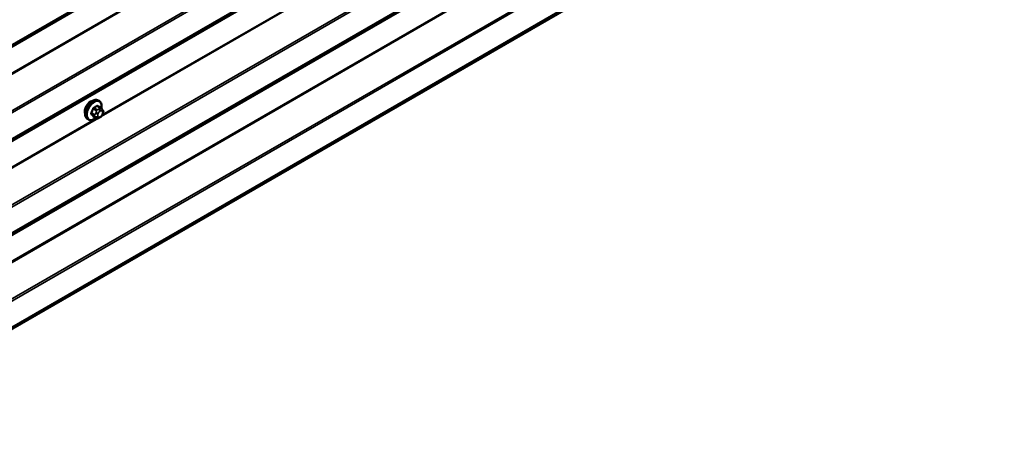
# Model space of a CAD drawing. Units: inches. Extents: x 0.6 to 33.6, y 0.6 to 21.4.
# Drawn here: x 26 to 28.3, y 11.7 to 12.6 of the extents above; entities that cross this region are included whole.
import ezdxf

# ---------------------------------------------------------------- set-up
doc = ezdxf.new("R2010")
doc.units = ezdxf.units.IN
doc.header["$LTSCALE"] = 2
doc.header["$MEASUREMENT"] = 0
doc.layers.add('Visible (ANSI)', color=7, linetype='Continuous', lineweight=50)
doc.layers.add('Visible Narrow (ANSI)', color=7, linetype='Continuous', lineweight=35)

msp = doc.modelspace()

# ---------------------------------------------------------------- linework, layer by layer
at = {"layer": 'Visible (ANSI)'}
for p, q in [((24.06079, 10.81119), (28.29532, 13.256)), ((25.39026, 12.23735), (26.20204, 12.70603)), ((26.18454, 12.45164), (26.18242, 12.45287)), ((26.18805, 12.43568), (26.18123, 12.43961)), ((26.19183, 12.43191), (26.19265, 12.43075)), ((26.1931, 12.42218), (26.19229, 12.42009)), ((26.15954, 12.40834), (26.15742, 12.40957)), ((26.17778, 12.41175), (26.17096, 12.41569)), ((26.18694, 12.41357), (26.18532, 12.41263))]:
    msp.add_line(p, q, dxfattribs=at)
msp.add_ellipse((26.16408, 12.43459), major_axis=(0.00942, 0.01632), ratio=0.5773503, start_param=0.4159912, end_param=2.7256015, dxfattribs=at)
for points, knots in [([(26.15742, 12.40957), (26.15608, 12.41034), (26.15493, 12.41144), (26.15309, 12.4142), (26.15243, 12.41589), (26.15163, 12.41977), (26.15155, 12.42199), (26.15201, 12.42669), (26.15256, 12.42917), (26.15423, 12.43408), (26.15534, 12.43652), (26.158, 12.44114), (26.15955, 12.44332), (26.16295, 12.44721), (26.1648, 12.44892), (26.16866, 12.4517), (26.17066, 12.45277), (26.17463, 12.45409), (26.17659, 12.45435), (26.17987, 12.45399), (26.18122, 12.45356), (26.18242, 12.45287)], [4.9741884, 4.9741884, 4.9741884, 4.9741884, 5.2518103, 5.2518103, 5.5508417, 5.5508417, 5.8787388, 5.8787388, 6.2123508, 6.2123508, 6.5438581, 6.5438581, 6.8743026, 6.8743026, 7.2057899, 7.2057899, 7.5393848, 7.5393848, 7.8672685, 7.8672685, 8.115781, 8.115781, 8.115781, 8.115781]), ([(26.18454, 12.45164), (26.18588, 12.45087), (26.18703, 12.44977), (26.18887, 12.44701), (26.18953, 12.44532), (26.19032, 12.44144), (26.19041, 12.43922), (26.1901, 12.43606), (26.18998, 12.43521), (26.18982, 12.43436)], [1.8325957, 1.8325957, 1.8325957, 1.8325957, 2.1102177, 2.1102177, 2.409249, 2.409249, 2.7371461, 2.7371461, 2.8543638, 2.8543638, 2.8543638, 2.8543638]), ([(26.18805, 12.43568), (26.18827, 12.43555), (26.1885, 12.43541), (26.18891, 12.43512), (26.1891, 12.43498), (26.18943, 12.43471), (26.18958, 12.43458), (26.18989, 12.43429), (26.19005, 12.43413), (26.19032, 12.43384), (26.19044, 12.43371), (26.19074, 12.43335), (26.19092, 12.43313), (26.19137, 12.43256), (26.19161, 12.43223), (26.19183, 12.43191)], [0, 0, 0, 0, 0.02253627, 0.02253627, 0.04087028, 0.04087028, 0.05538828, 0.05538828, 0.07330019, 0.07330019, 0.08915654, 0.08915654, 0.1176097, 0.1176097, 0.16280179, 0.16280179, 0.16280179, 0.16280179]), ([(26.19265, 12.43075), (26.19288, 12.43042), (26.19311, 12.43008), (26.19351, 12.42944), (26.19368, 12.42916), (26.19393, 12.42866), (26.19402, 12.42848), (26.19416, 12.42812), (26.19421, 12.42796), (26.19434, 12.42746), (26.19438, 12.4271), (26.19435, 12.42641), (26.1943, 12.42606), (26.1941, 12.4251), (26.19392, 12.4245), (26.19353, 12.42332), (26.19332, 12.42275), (26.1931, 12.42218)], [0, 0, 0, 0, 0.0466736, 0.0466736, 0.08169785, 0.08169785, 0.10019633, 0.10019633, 0.11345958, 0.11345958, 0.14022733, 0.14022733, 0.16668756, 0.16668756, 0.2146195, 0.2146195, 0.26185627, 0.26185627, 0.26185627, 0.26185627]), ([(26.17694, 12.41224), (26.17638, 12.41177), (26.17581, 12.41132), (26.1733, 12.40951), (26.17129, 12.40844), (26.16733, 12.40712), (26.16537, 12.40686), (26.16209, 12.40722), (26.16074, 12.40765), (26.15954, 12.40834)], [3.9647689, 3.9647689, 3.9647689, 3.9647689, 4.0641973, 4.0641973, 4.3977922, 4.3977922, 4.7256758, 4.7256758, 4.9741884, 4.9741884, 4.9741884, 4.9741884]), ([(26.18532, 12.41263), (26.18456, 12.41219), (26.18376, 12.41175), (26.1826, 12.41125), (26.18231, 12.41113), (26.18178, 12.41097), (26.18154, 12.41091), (26.18098, 12.41082), (26.18065, 12.41081), (26.18001, 12.41087), (26.17971, 12.41093), (26.17902, 12.41114), (26.17863, 12.4113), (26.1781, 12.41157), (26.17794, 12.41166), (26.17778, 12.41175)], [0, 0, 0, 0, 0.07975721, 0.07975721, 0.10437466, 0.10437466, 0.12296051, 0.12296051, 0.14788663, 0.14788663, 0.17263521, 0.17263521, 0.20631935, 0.20631935, 0.22235234, 0.22235234, 0.22235234, 0.22235234]), ([(26.19229, 12.42009), (26.19184, 12.41892), (26.19138, 12.41779), (26.19056, 12.41647), (26.19039, 12.41621), (26.19009, 12.41585), (26.18998, 12.41573), (26.18969, 12.41544), (26.18952, 12.41529), (26.18912, 12.41496), (26.18889, 12.4148), (26.18811, 12.41426), (26.18753, 12.4139), (26.18694, 12.41357)], [0, 0, 0, 0, 0.09701132, 0.09701132, 0.11992605, 0.11992605, 0.13282142, 0.13282142, 0.1519633, 0.1519633, 0.17726961, 0.17726961, 0.23848092, 0.23848092, 0.23848092, 0.23848092])]:
    msp.add_open_spline(points, degree=3, knots=knots, dxfattribs=at)
at = {"layer": 'Visible Narrow (ANSI)'}
for p, q in [((28.29532, 13.85292), (24.05539, 11.40499)), ((28.29532, 13.85043), (24.05599, 11.40286)), ((28.29532, 13.76503), (24.09168, 11.33806)), ((28.29532, 13.76006), (24.0929, 11.3338)), ((28.29532, 13.69339), (24.05539, 11.24546)), ((28.29532, 13.69447), (24.05599, 11.24689)), ((28.29532, 13.69745), (24.09168, 11.27048)), ((28.29532, 13.69961), (24.0929, 11.27334)), ((28.29532, 13.5456), (24.09168, 11.11863)), ((28.29532, 13.54063), (24.0929, 11.11436)), ((28.29532, 13.48017), (24.0929, 11.05391)), ((28.29532, 13.47395), (24.05539, 11.02603)), ((28.29532, 13.47503), (24.05599, 11.02746)), ((28.29532, 13.47801), (24.09168, 11.05104)), ((28.29532, 13.41405), (24.05539, 10.96612)), ((28.29532, 13.41157), (24.05599, 10.96399)), ((27.87984, 13.39113), (26.1892, 12.41503)), ((27.87559, 13.39115), (26.19188, 12.41907)), ((28.29532, 13.32617), (24.09168, 10.8992)), ((28.29532, 13.3212), (24.0929, 10.89493)), ((28.29532, 13.25858), (24.09168, 10.83161)), ((28.29532, 13.26074), (24.0929, 10.83447)), ((26.19941, 12.70681), (25.3914, 12.24031)), ((26.19752, 12.70788), (25.3917, 12.24264)), ((26.17381, 12.41968), (26.16704, 12.42359)), ((26.17067, 12.43296), (26.17744, 12.42905)), ((26.17928, 12.43133), (26.17251, 12.43524)), ((26.17725, 12.42471), (26.17644, 12.42262)), ((26.17978, 12.43944), (26.18655, 12.43553)), ((26.18171, 12.42076), (26.18253, 12.42286)), ((26.18494, 12.4332), (26.18332, 12.43226)), ((26.18615, 12.42736), (26.18777, 12.4283)), ((26.19139, 12.42797), (26.1922, 12.42682)), ((26.1922, 12.42199), (26.19139, 12.4199)), ((26.18279, 12.41133), (24.49214, 11.43524)), ((26.17853, 12.41136), (24.49483, 11.43927)), ((26.16704, 12.42114), (26.17381, 12.41723)), ((26.17744, 12.41206), (26.17067, 12.41597)), ((26.17644, 12.41452), (26.17725, 12.41337)), ((26.18253, 12.41478), (26.18171, 12.41594)), ((26.18777, 12.4154), (26.18615, 12.41446))]:
    msp.add_line(p, q, dxfattribs=at)
for centre, major_axis, ratio, start_param, end_param in [((26.16992, 12.43122), (-0.0125, -0.02165), 0.5773503, 3.1415927, 6.2831853), ((26.17204, 12.42999), (-0.0125, -0.02165), 0.5773503, 3.1415927, 6.2831853), ((26.17336, 12.42923), (-0.01186, -0.02054), 0.5773503, 2.1358827, 7.2774852), ((26.12175, 12.45523), (-0.00579, -0.06487), 0.7886751, 1.1421173, 1.2977165), ((26.16643, 12.42365), (0.000907, -0.000421), 0.2555579, 0.9540482, 2.3321467), ((26.12225, 12.45518), (0.00588, 0.06585), 0.7886751, 4.28371, 4.4393091), ((26.17006, 12.43301), (-0.000953, 0.000302), 0.1658133, 4.0684645, 5.446563), ((26.12953, 12.46491), (-0.06513, 0), 0.5773503, 2.2783949, 2.4339941), ((26.17251, 12.43606), (0.000443, -0.000897), 0.5307316, 4.1556766, 5.5337751), ((26.12953, 12.46425), (0.06611, 0), 0.5773503, 5.4199876, 5.5755867), ((26.17889, 12.4224), (0.00373, -0.00145), 0.2113249, 4.0804747, 5.651271), ((26.1797, 12.42449), (-0.00373, 0.00145), 0.2113249, 0.938882, 2.5096783), ((26.17928, 12.42888), (0.0015, 0.0026), 0.5773503, 0.7853982, 1.8325957), ((26.17978, 12.44025), (-0.000559, 0.000829), 0.6204762, 0.9360492, 2.3141477), ((26.18223, 12.44004), (-0.000795, -0.000607), 0.7414172, 5.2254585, 6.1180828), ((26.13732, 12.46421), (-0.05076, 0.04081), 0.2113249, 3.8121464, 3.8513065), ((26.18615, 12.42253), (0.00296, 0.00512), 0.5773503, 0.7853982, 1.8325957), ((26.18332, 12.42899), (0.002, -0.00346), 0.5773503, 0.7853982, 2.3561945), ((26.18494, 12.42993), (-0.002, 0.00346), 0.5773503, 3.9269908, 5.4977871), ((26.18655, 12.43308), (0.0015, 0.0026), 0.5773503, 0, 0.7853982), ((26.18777, 12.42347), (0.00296, 0.00512), 0.5773503, 6.0213859, 7.0685835), ((26.18856, 12.42961), (0.00327, 0.0023), 0.7886751, 5.0632684, 6.2831853), ((26.18937, 12.42845), (0.00327, 0.0023), 0.7886751, 5.0632684, 6.2831853), ((26.18858, 12.42232), (0.00296, 0.00512), 0.5773503, 4.9741884, 6.0213859), ((26.18937, 12.42363), (0.00373, -0.00145), 0.2113249, 5.651271, 6.2831853), ((26.16643, 12.42038), (0.000795, 0.000607), 0.7414172, 0.3203717, 1.6984702), ((26.12175, 12.44485), (0.05076, -0.04081), 0.2113249, 0.5541147, 0.7097139), ((26.12225, 12.44547), (-0.05153, 0.04142), 0.2113249, 3.6957074, 3.8513065), ((26.17006, 12.41521), (0.000845, 0.000535), 0.8311618, 0.3898609, 1.7679594), ((26.17565, 12.41952), (-0.0015, -0.0026), 0.5773503, 4.9741884, 6.0213859), ((26.17889, 12.41757), (-0.00327, -0.0023), 0.7886751, 0.3508794, 1.9216757), ((26.1797, 12.41642), (-0.00327, -0.0023), 0.7886751, 0.3508794, 1.9216757), ((26.17928, 12.41435), (-0.0015, -0.0026), 0.5773503, 6.0213859, 6.2831853), ((26.18533, 12.42044), (-0.00296, -0.00512), 0.5773503, 4.9741884, 6.0213859), ((26.18615, 12.41929), (-0.00296, -0.00512), 0.5773503, 6.0213859, 7.0685835), ((26.18332, 12.41609), (0.002, -0.00346), 0.5773503, 0, 0.7853982), ((26.18494, 12.41703), (0.002, -0.00346), 0.5773503, 0, 0.7853982), ((26.18777, 12.42022), (-0.00296, -0.00512), 0.5773503, 0.7853982, 1.8325957), ((26.18856, 12.42153), (0.00373, -0.00145), 0.2113249, 5.651271, 6.2831853)]:
    msp.add_ellipse(centre, major_axis=major_axis, ratio=ratio, start_param=start_param, end_param=end_param, dxfattribs=at)
for points, knots in [([(26.16588, 12.42411), (26.16581, 12.42396), (26.16575, 12.4238), (26.16552, 12.42318), (26.16544, 12.4227), (26.16545, 12.42193), (26.16551, 12.42162), (26.16569, 12.42118), (26.16577, 12.42102), (26.16588, 12.42089)], [-0.10594378, -0.10594378, -0.10594378, -0.10594378, -0.09268701, -0.09268701, -0.05149278, -0.05149278, -0.01980492, -0.01980492, 0, 0, 0, 0]), ([(26.16704, 12.42114), (26.16696, 12.42125), (26.16689, 12.42137), (26.16674, 12.42171), (26.1667, 12.42195), (26.16669, 12.42253), (26.16676, 12.42289), (26.16693, 12.42336), (26.16698, 12.42348), (26.16704, 12.42359)], [0, 0, 0, 0, 0.01980492, 0.01980492, 0.05149278, 0.05149278, 0.09268701, 0.09268701, 0.10594378, 0.10594378, 0.10594378, 0.10594378]), ([(26.17187, 12.43633), (26.17174, 12.43627), (26.17161, 12.43619), (26.17108, 12.43585), (26.17071, 12.4355), (26.17014, 12.43477), (26.16992, 12.43442), (26.16963, 12.43381), (26.16953, 12.43357), (26.16946, 12.43333)], [-0.10594378, -0.10594378, -0.10594378, -0.10594378, -0.09268701, -0.09268701, -0.05149278, -0.05149278, -0.01980492, -0.01980492, 0, 0, 0, 0]), ([(26.17067, 12.43296), (26.17073, 12.43314), (26.1708, 12.43333), (26.17101, 12.43379), (26.17117, 12.43406), (26.17161, 12.43462), (26.1719, 12.43488), (26.17231, 12.43514), (26.17241, 12.43519), (26.17251, 12.43524)], [0, 0, 0, 0, 0.01980492, 0.01980492, 0.05149278, 0.05149278, 0.09268701, 0.09268701, 0.10594378, 0.10594378, 0.10594378, 0.10594378]), ([(26.18144, 12.44025), (26.18137, 12.44034), (26.1813, 12.44042), (26.18096, 12.44072), (26.18066, 12.44085), (26.18008, 12.44089), (26.17981, 12.44085), (26.17937, 12.44067), (26.1792, 12.44058), (26.17903, 12.44047)], [-0.10594378, -0.10594378, -0.10594378, -0.10594378, -0.09268701, -0.09268701, -0.05149278, -0.05149278, -0.01980492, -0.01980492, 0, 0, 0, 0]), ([(26.17978, 12.43944), (26.1799, 12.43953), (26.18003, 12.4396), (26.18036, 12.43973), (26.18056, 12.43977), (26.18092, 12.43975), (26.18108, 12.4397), (26.18123, 12.43961)], [0, 0, 0, 0, 0.019804916, 0.019804916, 0.051492782, 0.051492782, 0.079431459, 0.079431459, 0.079431459, 0.079431459]), ([(26.16946, 12.4158), (26.16951, 12.41572), (26.16957, 12.41564), (26.16984, 12.41538), (26.17012, 12.41526), (26.17071, 12.41522), (26.17099, 12.41526), (26.17135, 12.41537), (26.1714, 12.41538), (26.17146, 12.4154)], [-0.105943778, -0.105943778, -0.105943778, -0.105943778, -0.092687007, -0.092687007, -0.051492782, -0.051492782, -0.019804916, -0.019804916, -0.014154518, -0.014154518, -0.014154518, -0.014154518]), ([(26.17096, 12.41569), (26.1709, 12.41572), (26.17085, 12.41576), (26.17075, 12.41586), (26.17071, 12.41591), (26.17067, 12.41597)], [0.079431459, 0.079431459, 0.079431459, 0.079431459, 0.092687007, 0.092687007, 0.105943778, 0.105943778, 0.105943778, 0.105943778])]:
    msp.add_open_spline(points, degree=3, knots=knots, dxfattribs=at)
for points in [[(26.17644, 12.42262), (26.17503, 12.41898), (26.17381, 12.41968)], [(26.17744, 12.42905), (26.17866, 12.42834), (26.17725, 12.42471)], [(26.18332, 12.43226), (26.1805, 12.43063), (26.17928, 12.43133)], [(26.18655, 12.43553), (26.18776, 12.43483), (26.18494, 12.4332)], [(26.17381, 12.41723), (26.17503, 12.41653), (26.17644, 12.41452)], [(26.17725, 12.41337), (26.17866, 12.41136), (26.17744, 12.41206)]]:
    msp.add_open_spline(points, degree=2, dxfattribs=at)

doc.saveas('drawing.dxf')
